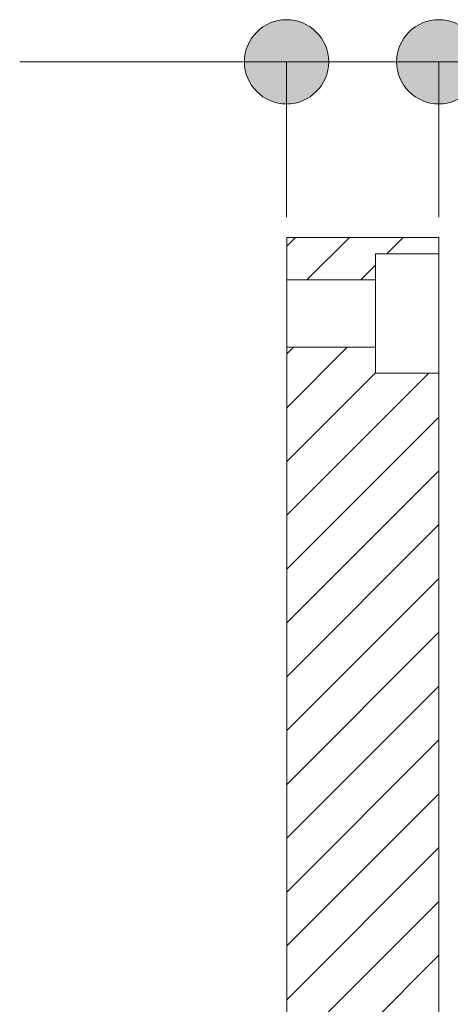
# Model space of a CAD drawing. Units: inches. Extents: x 16 to 190, y 76 to 221.
# Drawn here: x 177 to 181, y 130 to 137 of the extents above; entities that cross this region are included whole.
import ezdxf

# ---------------------------------------------------------------- set-up
doc = ezdxf.new("R2010")
doc.units = ezdxf.units.IN
doc.layers.add('NTL__FLANGIA_', color=7, linetype='Continuous', lineweight=0)

# ---------------------------------------------------------------- blocks, each defined once
blk = doc.blocks.new('BLOCK_94')
at = {"layer": 'NTL__FLANGIA_', "color": 7}
for p, q in [((180.4307, 135.5859), (179.2328, 135.5859)), ((179.2328, 135.5859), (179.2328, 135.2513)), ((179.2328, 135.5166), (179.3021, 135.5859)), ((179.3913, 135.2513), (179.7262, 135.5859)), ((180.02, 135.456), (180.1499, 135.5859)), ((180.4307, 135.456), (180.4307, 135.5859)), ((180.4307, 135.456), (179.9318, 135.456)), ((179.9318, 135.456), (179.9318, 135.2513)), ((179.815, 135.2513), (179.9318, 135.3681)), ((179.9318, 135.2513), (179.2328, 135.2513)), ((179.2328, 134.7222), (179.9318, 134.7222)), ((179.2328, 134.7222), (179.2328, 128.3467)), ((179.2328, 134.2464), (179.7093, 134.7222)), ((179.2328, 134.6698), (179.2852, 134.7222)), ((179.9318, 134.7222), (179.9318, 134.5175)), ((179.2328, 133.823), (179.9318, 134.5213)), ((179.2328, 133.3996), (180.3521, 134.5175)), ((179.9318, 134.5175), (180.4307, 134.5175)), ((180.4307, 129.1956), (180.4307, 134.5175)), ((179.2328, 132.9762), (180.4307, 134.173)), ((179.2328, 132.5528), (180.4307, 133.7496)), ((179.2328, 132.1291), (180.4307, 133.3262)), ((179.2328, 131.7057), (180.4307, 132.9028)), ((179.2328, 131.2823), (180.4307, 132.4794)), ((179.2328, 130.8592), (180.4307, 132.056)), ((179.2328, 130.4354), (180.4307, 131.6326)), ((179.2328, 130.012), (180.4307, 131.2092)), ((179.2328, 129.5886), (180.4307, 130.7855)), ((179.2328, 129.1652), (180.4307, 130.3621)), ((179.2328, 128.7418), (180.4307, 129.939))]:
    blk.add_line(p, q, dxfattribs=at)
for points in [[(180.4307, 135.456), (180.4307, 135.446), (180.4307, 135.4157), (180.4307, 135.3664), (180.4307, 135.301), (180.4307, 135.2217), (180.4307, 135.1321), (180.4307, 135.036), (180.4307, 134.9378), (180.4307, 134.8421), (180.4307, 134.7525), (180.4307, 134.6729), (180.4307, 134.6071), (180.4307, 134.5582), (180.4307, 134.5279), (180.4307, 134.5175)], [(179.2328, 135.2513), (179.2328, 135.241), (179.2328, 135.2097), (179.2328, 135.1604), (179.2328, 135.097), (179.2328, 135.0247), (179.2328, 134.9496), (179.2328, 134.8772), (179.2328, 134.8138), (179.2328, 134.7646), (179.2328, 134.7332), (179.2328, 134.7222)], [(179.9318, 135.2513), (179.9318, 135.241), (179.9318, 135.2097), (179.9318, 135.1604), (179.9318, 135.097), (179.9318, 135.0247), (179.9318, 134.9496), (179.9318, 134.8772), (179.9318, 134.8138), (179.9318, 134.7646), (179.9318, 134.7332), (179.9318, 134.7222)]]:
    blk.add_lwpolyline(points, dxfattribs=at)
blk = doc.blocks.new('BLOCK_116')
at = {"layer": 'NTL__FLANGIA_', "linetype": 'Continuous', "lineweight": 0}
h = blk.add_hatch(color=7, dxfattribs=at)
h.dxf.hatch_style = 2
h.paths.add_polyline_path([(179.2311, 136.6366), (179.2493, 136.6371), (179.2672, 136.6386), (179.2848, 136.641), (179.3022, 136.6443), (179.3192, 136.6484), (179.3358, 136.6535), (179.3521, 136.6594), (179.368, 136.6661), (179.3834, 136.6736), (179.3984, 136.6818), (179.4129, 136.6908), (179.4269, 136.7005), (179.4404, 136.7109), (179.4533, 136.7219), (179.4656, 136.7336), (179.4773, 136.7459), (179.4884, 136.7588), (179.4988, 136.7722), (179.5085, 136.7862), (179.5175, 136.8007), (179.5258, 136.8156), (179.5333, 136.8311), (179.54, 136.8469), (179.5459, 136.8632), (179.551, 136.8799), (179.5552, 136.8969), (179.5585, 136.9142), (179.5609, 136.9319), (179.5624, 136.9498), (179.5629, 136.968), (179.5624, 136.9862), (179.5609, 137.0042), (179.5585, 137.0219), (179.5552, 137.0392), (179.551, 137.0562), (179.5459, 137.0729), (179.54, 137.0892), (179.5333, 137.105), (179.5258, 137.1205), (179.5175, 137.1354), (179.5085, 137.1499), (179.4988, 137.1639), (179.4884, 137.1773), (179.4773, 137.1902), (179.4656, 137.2025), (179.4533, 137.2142), (179.4404, 137.2252), (179.4269, 137.2356), (179.4129, 137.2453), (179.3984, 137.2543), (179.3834, 137.2625), (179.368, 137.27), (179.3521, 137.2767), (179.3358, 137.2826), (179.3192, 137.2876), (179.3022, 137.2918), (179.2848, 137.2951), (179.2672, 137.2975), (179.2493, 137.299), (179.2311, 137.2995), (179.2129, 137.299), (179.195, 137.2975), (179.1774, 137.2951), (179.16, 137.2918), (179.143, 137.2876), (179.1263, 137.2826), (179.1101, 137.2767), (179.0942, 137.27), (179.0788, 137.2625), (179.0638, 137.2543), (179.0493, 137.2453), (179.0353, 137.2356), (179.0218, 137.2252), (179.0089, 137.2142), (178.9966, 137.2025), (178.9849, 137.1902), (178.9738, 137.1773), (178.9634, 137.1639), (178.9537, 137.1499), (178.9447, 137.1354), (178.9364, 137.1205), (178.9289, 137.105), (178.9222, 137.0892), (178.9163, 137.0729), (178.9112, 137.0562), (178.907, 137.0392), (178.9037, 137.0219), (178.9013, 137.0042), (178.8998, 136.9862), (178.8993, 136.968), (178.8998, 136.9498), (178.9013, 136.9319), (178.9037, 136.9142), (178.907, 136.8969), (178.9112, 136.8799), (178.9163, 136.8632), (178.9222, 136.8469), (178.9289, 136.8311), (178.9364, 136.8156), (178.9447, 136.8007), (178.9537, 136.7862), (178.9634, 136.7722), (178.9738, 136.7588), (178.9849, 136.7459), (178.9966, 136.7336), (179.0089, 136.7219), (179.0218, 136.7109), (179.0353, 136.7005), (179.0493, 136.6908), (179.0638, 136.6818), (179.0788, 136.6736), (179.0942, 136.6661), (179.1101, 136.6594), (179.1263, 136.6535), (179.143, 136.6484), (179.16, 136.6443), (179.1774, 136.641), (179.195, 136.6386), (179.2129, 136.6371)])
at = {"layer": 'NTL__FLANGIA_', "color": 7}
blk.add_line((177.131, 136.968), (179.2311, 136.968), dxfattribs=at)
at = {"layer": 'NTL__FLANGIA_'}
blk.add_open_spline([(179.2311, 136.6366), (179.414, 136.6366), (179.5629, 136.7848), (179.5629, 136.968), (179.5629, 137.1513), (179.414, 137.2995), (179.2311, 137.2995), (179.0482, 137.2995), (178.8993, 137.1513), (178.8993, 136.968), (178.8993, 136.7848), (179.0482, 136.6366), (179.2311, 136.6366)], degree=3, knots=[0, 0, 0, 0, 1, 1, 1, 2, 2, 2, 3, 3, 3, 4, 4, 4, 4], dxfattribs=at)
blk = doc.blocks.new('BLOCK_115')
at = {"layer": 'NTL__FLANGIA_'}
blk.add_blockref('BLOCK_116', (0, 0), dxfattribs=at)
blk = doc.blocks.new('BLOCK_118')
at = {"layer": 'NTL__FLANGIA_', "linetype": 'Continuous', "lineweight": 0}
h = blk.add_hatch(color=7, dxfattribs=at)
h.dxf.hatch_style = 2
h.paths.add_polyline_path([(180.4293, 137.2995), (180.4111, 137.299), (180.3932, 137.2975), (180.3756, 137.2951), (180.3582, 137.2918), (180.3412, 137.2876), (180.3245, 137.2826), (180.3083, 137.2767), (180.2924, 137.27), (180.277, 137.2625), (180.262, 137.2543), (180.2475, 137.2453), (180.2335, 137.2356), (180.22, 137.2252), (180.2071, 137.2142), (180.1948, 137.2025), (180.1831, 137.1902), (180.172, 137.1773), (180.1616, 137.1639), (180.1519, 137.1499), (180.1429, 137.1354), (180.1346, 137.1205), (180.1271, 137.105), (180.1204, 137.0892), (180.1145, 137.0729), (180.1094, 137.0562), (180.1052, 137.0392), (180.1019, 137.0219), (180.0995, 137.0042), (180.098, 136.9862), (180.0975, 136.968), (180.098, 136.9498), (180.0995, 136.9319), (180.1019, 136.9142), (180.1052, 136.8969), (180.1094, 136.8799), (180.1145, 136.8632), (180.1204, 136.8469), (180.1271, 136.8311), (180.1346, 136.8156), (180.1429, 136.8007), (180.1519, 136.7862), (180.1616, 136.7722), (180.172, 136.7588), (180.1831, 136.7459), (180.1948, 136.7336), (180.2071, 136.7219), (180.22, 136.7109), (180.2335, 136.7005), (180.2475, 136.6908), (180.262, 136.6818), (180.277, 136.6736), (180.2924, 136.6661), (180.3083, 136.6594), (180.3245, 136.6535), (180.3412, 136.6484), (180.3582, 136.6443), (180.3756, 136.641), (180.3932, 136.6386), (180.4111, 136.6371), (180.4293, 136.6366), (180.4475, 136.6371), (180.4654, 136.6386), (180.483, 136.641), (180.5004, 136.6443), (180.5174, 136.6484), (180.534, 136.6535), (180.5503, 136.6594), (180.5662, 136.6661), (180.5816, 136.6736), (180.5966, 136.6818), (180.6111, 136.6908), (180.6251, 136.7005), (180.6386, 136.7109), (180.6515, 136.7219), (180.6638, 136.7336), (180.6755, 136.7459), (180.6866, 136.7588), (180.697, 136.7722), (180.7067, 136.7862), (180.7157, 136.8007), (180.724, 136.8156), (180.7315, 136.8311), (180.7382, 136.8469), (180.7441, 136.8632), (180.7492, 136.8799), (180.7534, 136.8969), (180.7567, 136.9142), (180.7591, 136.9319), (180.7606, 136.9498), (180.7611, 136.968), (180.7606, 136.9862), (180.7591, 137.0042), (180.7567, 137.0219), (180.7534, 137.0392), (180.7492, 137.0562), (180.7441, 137.0729), (180.7382, 137.0892), (180.7315, 137.105), (180.724, 137.1205), (180.7157, 137.1354), (180.7067, 137.1499), (180.697, 137.1639), (180.6866, 137.1773), (180.6755, 137.1902), (180.6638, 137.2025), (180.6515, 137.2142), (180.6386, 137.2252), (180.6251, 137.2356), (180.6111, 137.2453), (180.5966, 137.2543), (180.5816, 137.2625), (180.5662, 137.27), (180.5503, 137.2767), (180.534, 137.2826), (180.5174, 137.2876), (180.5004, 137.2918), (180.483, 137.2951), (180.4654, 137.2975), (180.4475, 137.299)])
at = {"layer": 'NTL__FLANGIA_', "color": 7}
blk.add_line((180.4293, 136.968), (184.4797, 136.968), dxfattribs=at)
at = {"layer": 'NTL__FLANGIA_'}
blk.add_open_spline([(180.4293, 137.2995), (180.2464, 137.2995), (180.0975, 137.1513), (180.0975, 136.968), (180.0975, 136.7848), (180.2464, 136.6366), (180.4293, 136.6366), (180.6122, 136.6366), (180.7611, 136.7848), (180.7611, 136.968), (180.7611, 137.1513), (180.6122, 137.2995), (180.4293, 137.2995)], degree=3, knots=[0, 0, 0, 0, 1, 1, 1, 2, 2, 2, 3, 3, 3, 4, 4, 4, 4], dxfattribs=at)
blk = doc.blocks.new('BLOCK_117')
at = {"layer": 'NTL__FLANGIA_'}
blk.add_blockref('BLOCK_118', (0, 0), dxfattribs=at)
blk = doc.blocks.new('BLOCK_95')
at = {"layer": 'NTL__FLANGIA_', "color": 7}
for p, q in [((179.2311, 136.968), (180.429, 136.968)), ((179.2318, 135.7447), (179.2318, 136.968)), ((180.4307, 135.7447), (180.4307, 136.968))]:
    blk.add_line(p, q, dxfattribs=at)
at = {"layer": 'NTL__FLANGIA_'}
for name in ['BLOCK_115', 'BLOCK_117']:
    blk.add_blockref(name, (0, 0), dxfattribs=at)

msp = doc.modelspace()

# ---------------------------------------------------------------- block references
at = {"layer": 'NTL__FLANGIA_'}
for name in ['BLOCK_95', 'BLOCK_94']:
    msp.add_blockref(name, (0, 0), dxfattribs=at)

doc.saveas('drawing.dxf')
